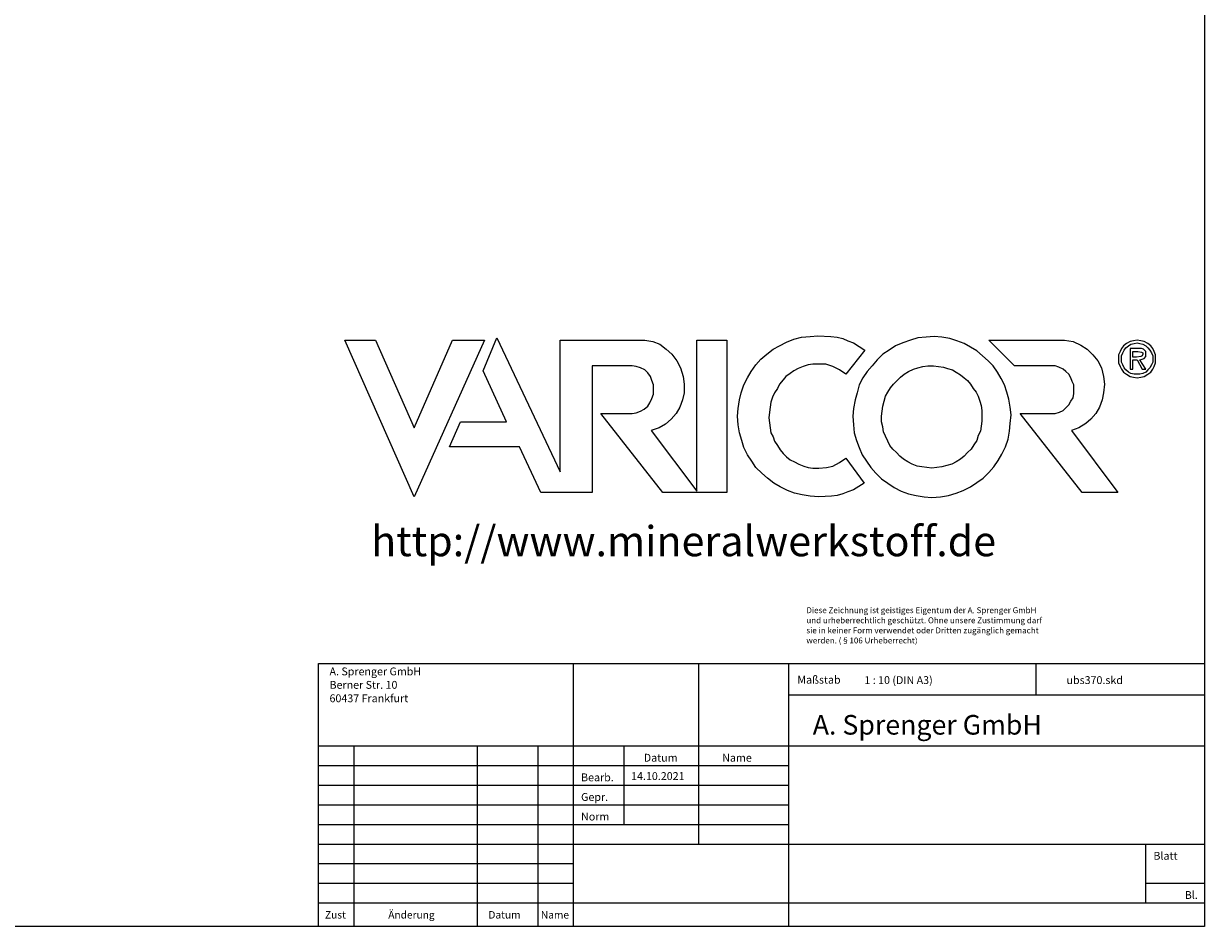
# Model space of a CAD drawing. Extents: x 43 to 4030, y -440 to 2323.
# Drawn here: x 2223 to 4030, y -440 to 941 of the extents above; entities that cross this region are included whole.
import ezdxf

# ---------------------------------------------------------------- set-up
doc = ezdxf.new("R2010")
doc.units = 0
doc.header["$LTSCALE"] = 5
doc.linetypes.add('STRICHPUNKTIERT', pattern=[1, 0.5, -0.25, 0, -0.25])
doc.linetypes.add('VERDECKT', pattern=[0.25, 0.125, -0.125])
doc.layers.add('LAYER01', color=7, linetype='CONTINUOUS')
doc.styles.add('SIMPLEX', font='simplex')

# ---------------------------------------------------------------- blocks, each defined once
blk = doc.blocks.new('UBS370-G17')
at = {"layer": 'LAYER01', "color": 1, "linetype": 'VERDECKT', "style": 'SIMPLEX'}
for s, p in [('A. Sprenger GmbH', (2690.820955, -55.786721)), ('Berner Str. 10', (2690.820955, -76.358149)), ('60437 Frankfurt', (2690.820955, -96.929578))]:
    blk.add_text(s, height=12, dxfattribs=at).set_placement(p)
blk = doc.blocks.new('UBS370-G16')
at = {"layer": 'LAYER01', "color": 1, "linetype": 'CONTINUOUS'}
for p, q in [((3063.803101, -37.882946), (3063.803101, -439.882946)), ((3255.803101, -313.882946), (3255.803101, -37.882946)), ((3393.803101, -439.882946), (3393.803101, -37.882946)), ((3771.803101, -37.882946), (3771.803101, -85.882946)), ((4029.803101, -85.882946), (3393.803101, -85.882946)), ((2673.803101, -163.882946), (4029.803101, -163.882946)), ((2727.803101, -163.882946), (2727.803101, -439.882946)), ((2917.144639, -439.882946), (2917.144639, -163.882946)), ((3009.803101, -163.882946), (3009.803101, -439.882946)), ((3141.803101, -283.882946), (3141.803101, -163.882946)), ((2673.803101, -193.882946), (3393.803101, -193.882946)), ((2673.803101, -223.882946), (3393.803101, -223.882946)), ((2673.803101, -253.882946), (3393.803101, -253.882946)), ((2673.803101, -283.882946), (3393.803101, -283.882946)), ((2673.803101, -313.882946), (4029.803101, -313.882946)), ((3939.803101, -313.882946), (3939.803101, -403.882946)), ((2673.803101, -343.882946), (3063.803101, -343.882946)), ((2673.803101, -373.882946), (3063.803101, -373.882946)), ((3939.803101, -373.882946), (4029.803101, -373.882946)), ((2673.803101, -403.882946), (4029.803101, -403.882946))]:
    blk.add_line(p, q, dxfattribs=at)
blk.add_lwpolyline([(2673.803101, -439.882946), (2673.803101, -37.882946), (4029.803101, -37.882946), (4029.803101, -439.882946)], close=True, dxfattribs=at)
at = {"layer": 'LAYER01'}
blk.add_blockref('UBS370-G17', (0, 0), dxfattribs=at)
at = {"layer": 'LAYER01', "color": 1, "linetype": 'CONTINUOUS', "style": 'SIMPLEX'}
for s, height, p in [('Maßstab', 12, (3406.8759, -68.518948)), ('Datum', 12, (3171.803101, -187.882946)), ('Name', 12, (3291.803101, -187.882946)), ('Bearb.', 12, (3075.803101, -217.882946)), ('Gepr.', 12, (3075.803101, -247.882946)), ('Norm', 12, (3075.803101, -277.882946)), ('Blatt', 12, (3951.803101, -337.882946)), ('Bl.', 12, (3999.803101, -397.882946)), ('Änderung', 11.4, (2780.757351, -427.882946)), ('Zust', 11.4, (2683.882219, -427.882946)), ('Datum', 11.4, (2934.028074, -427.882946)), ('Name', 11.4, (3014.319785, -427.882946))]:
    blk.add_text(s, height=height, dxfattribs=at).set_placement(p)
blk = doc.blocks.new('TRIGO-G1')
at = {"layer": 'LAYER01', "color": 7, "linetype": 'CONTINUOUS'}
for points in [[(5333.458892, 1798.015065), (5376.082027, 1798.015065), (5429.608754, 1676.093076), (5483.135481, 1798.015065), (5527.741087, 1798.015065), (5429.608754, 1579.943214), (5333.458892, 1798.015065), (5333.458892, 1798.015065)], [(5479.170538, 1649.329712), (5494.039074, 1684.022961), (5558.469393, 1684.022961), (5525.758616, 1755.391931), (5544.592094, 1800.988772), (5632.81207, 1614.636463), (5632.81207, 1798.015065), (5750.769117, 1798.015065), (5750.769117, 1798.015065), (5761.672709, 1796.032594), (5771.585066, 1792.067651), (5780.506187, 1785.129001), (5788.436073, 1778.190351), (5795.374722, 1769.26923), (5800.330901, 1759.356873), (5804.295844, 1747.462045), (5805.287079, 1736.558453), (5805.287079, 1736.558453), (5805.287079, 1724.663624), (5803.304608, 1714.751267), (5799.339665, 1704.838911), (5794.383487, 1695.917789), (5787.444837, 1687.987904), (5779.514951, 1681.049254), (5770.59383, 1676.093076), (5759.690238, 1672.128133), (5823.129322, 1587.873099), (5823.129322, 1798.015065), (5864.761221, 1798.015065), (5864.761221, 1585.890628), (5775.550009, 1585.890628), (5689.312504, 1695.917789), (5732.926874, 1695.917789), (5732.926874, 1695.917789), (5738.874288, 1696.909025), (5744.821702, 1698.891496), (5749.777881, 1701.865204), (5754.734059, 1705.830146), (5757.707766, 1710.786325), (5760.681473, 1716.733739), (5762.663945, 1722.681153), (5762.663945, 1729.619803), (5762.663945, 1729.619803), (5762.663945, 1735.567217), (5760.681473, 1741.514631), (5758.699002, 1747.462045), (5754.734059, 1752.418224), (5750.769117, 1756.383166), (5744.821702, 1759.356873), (5738.874288, 1761.339345), (5732.926874, 1762.33058), (5677.417676, 1762.33058), (5677.417676, 1585.890628), (5606.048706, 1585.890628), (5576.311636, 1649.329712), (5479.170538, 1649.329712), (5479.170538, 1649.329712)], [(6057.060944, 1784.137766), (6030.29758, 1750.435752), (6030.29758, 1750.435752), (6021.376459, 1756.383166), (6012.455338, 1761.339345), (6002.542981, 1764.313052), (5991.639389, 1764.313052), (5991.639389, 1764.313052), (5984.700739, 1764.313052), (5977.762089, 1763.321816), (5970.823439, 1761.339345), (5963.884789, 1758.365638), (5957.937375, 1755.391931), (5952.981197, 1751.426988), (5947.033783, 1747.462045), (5943.06884, 1742.505867), (5938.112661, 1736.558453), (5935.138954, 1730.611038), (5931.174012, 1724.663624), (5928.200305, 1718.71621), (5926.217833, 1711.77756), (5925.226598, 1704.838911), (5924.235362, 1697.900261), (5923.244126, 1689.970375), (5923.244126, 1689.970375), (5924.235362, 1683.031725), (5925.226598, 1676.093076), (5926.217833, 1669.154426), (5929.19154, 1663.207012), (5931.174012, 1657.259598), (5935.138954, 1651.312183), (5939.103897, 1645.364769), (5943.06884, 1640.408591), (5948.025018, 1635.452412), (5952.981197, 1631.48747), (5958.928611, 1628.513763), (5964.876025, 1625.540056), (5971.814675, 1622.566349), (5977.762089, 1620.583877), (5984.700739, 1619.592641), (5992.630624, 1619.592641), (5992.630624, 1619.592641), (6003.534217, 1620.583877), (6012.455338, 1622.566349), (6021.376459, 1627.522527), (6030.29758, 1633.469941), (6056.069708, 1598.776692), (6056.069708, 1598.776692), (6041.201173, 1589.855571), (6033.271287, 1586.881864), (6026.332638, 1583.908157), (6018.402752, 1581.925685), (6010.472867, 1580.93445), (5992.630624, 1579.943214), (5992.630624, 1579.943214), (5980.735796, 1580.93445), (5969.832203, 1582.916921), (5958.928611, 1584.899392), (5949.016254, 1588.864335), (5939.103897, 1593.820514), (5930.182776, 1598.776692), (5921.261655, 1605.715342), (5913.331769, 1612.653992), (5905.401884, 1620.583877), (5899.45447, 1629.504998), (5893.507056, 1638.42612), (5888.550877, 1648.338476), (5885.57717, 1658.250833), (5882.603463, 1669.154426), (5880.620992, 1680.058018), (5879.629756, 1691.952847), (5879.629756, 1691.952847), (5880.620992, 1702.856439), (5882.603463, 1714.751267), (5884.585934, 1724.663624), (5888.550877, 1735.567217), (5893.507056, 1745.479574), (5898.463234, 1754.400695), (5905.401884, 1763.321816), (5912.340534, 1771.251702), (5920.270419, 1778.190351), (5929.19154, 1785.129001), (5938.112661, 1790.08518), (5948.025018, 1795.041358), (5957.937375, 1799.006301), (5968.840968, 1801.980008), (5980.735796, 1802.971244), (5991.639389, 1803.962479), (5991.639389, 1803.962479), (6009.481631, 1802.971244), (6018.402752, 1801.980008), (6026.332638, 1799.997537), (6033.271287, 1797.02383), (6041.201173, 1794.050122), (6049.131058, 1789.093944), (6057.060944, 1784.137766), (6057.060944, 1784.137766)], [(6153.210806, 1802.971244), (6153.210806, 1802.971244), (6142.307213, 1801.980008), (6130.412385, 1800.988772), (6120.500028, 1798.015065), (6109.596435, 1794.050122), (6099.684079, 1790.08518), (6090.762957, 1784.137766), (6081.841836, 1778.190351), (6073.911951, 1770.260466), (6066.973301, 1762.33058), (6060.034651, 1754.400695), (6054.087237, 1745.479574), (6049.131058, 1735.567217), (6046.157351, 1724.663624), (6043.183644, 1714.751267), (6041.201173, 1702.856439), (6040.209937, 1691.952847), (6040.209937, 1691.952847), (6041.201173, 1680.058018), (6042.192409, 1669.154426), (6045.166116, 1658.250833), (6049.131058, 1648.338476), (6053.096001, 1638.42612), (6059.043415, 1629.504998), (6064.990829, 1620.583877), (6071.929479, 1612.653992), (6079.859365, 1604.724106), (6088.780486, 1598.776692), (6097.701607, 1592.829278), (6107.613964, 1587.873099), (6117.526321, 1583.908157), (6128.429913, 1581.925685), (6139.333506, 1579.943214), (6150.237099, 1578.951978), (6150.237099, 1578.951978), (6162.131927, 1579.943214), (6173.035519, 1581.925685), (6183.939112, 1584.899392), (6193.851469, 1588.864335), (6203.763826, 1593.820514), (6212.684947, 1599.767928), (6221.606068, 1605.715342), (6229.535954, 1613.645227), (6236.474603, 1621.575113), (6242.422017, 1630.496234), (6247.378196, 1639.417355), (6252.334374, 1649.329712), (6256.299317, 1660.233305), (6258.281788, 1671.136897), (6259.273024, 1682.04049), (6260.26426, 1693.935318), (6260.26426, 1693.935318), (6259.273024, 1704.838911), (6257.290553, 1715.742503), (6254.316846, 1725.65486), (6251.343139, 1735.567217), (6246.38696, 1744.488338), (6241.430782, 1753.409459), (6235.483368, 1762.33058), (6228.544718, 1769.26923), (6220.614832, 1776.20788), (6212.684947, 1783.14653), (6203.763826, 1788.102708), (6194.842705, 1793.058887), (6184.930348, 1797.02383), (6175.017991, 1799.997537), (6164.114398, 1801.980008), (6153.210806, 1802.971244), (6153.210806, 1802.971244)], [(6229.535954, 1798.015065), (6334.606936, 1798.015065), (6334.606936, 1798.015065), (6346.501765, 1796.032594), (6357.405357, 1791.076415), (6366.326478, 1785.129001), (6374.256364, 1777.199116), (6381.195014, 1769.26923), (6386.151192, 1759.356873), (6389.124899, 1747.462045), (6390.116135, 1736.558453), (6390.116135, 1736.558453), (6389.124899, 1724.663624), (6387.142428, 1714.751267), (6383.177485, 1704.838911), (6378.221307, 1695.917789), (6371.282657, 1687.987904), (6364.344007, 1682.04049), (6354.43165, 1676.093076), (6344.519293, 1672.128133), (6408.949613, 1585.890628), (6359.387829, 1585.890628), (6273.150324, 1695.917789), (6321.720872, 1695.917789), (6321.720872, 1695.917789), (6327.668287, 1697.900261), (6332.624465, 1699.882732), (6336.589408, 1703.847675), (6340.554351, 1707.812618), (6343.528058, 1712.768796), (6346.501765, 1717.724975), (6347.493, 1723.672389), (6347.493, 1729.619803), (6347.493, 1729.619803), (6347.493, 1735.567217), (6345.510529, 1740.523395), (6343.528058, 1745.479574), (6340.554351, 1750.435752), (6336.589408, 1754.400695), (6332.624465, 1757.374402), (6326.677051, 1760.348109), (6321.720872, 1762.33058), (6265.220438, 1762.33058), (6229.535954, 1798.015065), (6229.535954, 1798.015065)], [(6435.712977, 1745.479574), (6435.712977, 1745.479574), (6440.669155, 1746.470809), (6445.625333, 1747.462045), (6450.581512, 1750.435752), (6454.546455, 1753.409459), (6457.520162, 1757.374402), (6459.502633, 1761.339345), (6461.485104, 1766.295523), (6461.485104, 1772.242937), (6461.485104, 1772.242937), (6461.485104, 1777.199116), (6459.502633, 1782.155294), (6457.520162, 1786.120237), (6454.546455, 1790.08518), (6450.581512, 1793.058887), (6445.625333, 1796.032594), (6440.669155, 1797.02383), (6435.712977, 1798.015065), (6435.712977, 1798.015065), (6430.756798, 1797.02383), (6425.80062, 1796.032594), (6420.844441, 1793.058887), (6416.879498, 1790.08518), (6413.905791, 1786.120237), (6411.92332, 1782.155294), (6409.940849, 1777.199116), (6409.940849, 1772.242937), (6409.940849, 1772.242937), (6409.940849, 1766.295523), (6411.92332, 1761.339345), (6413.905791, 1757.374402), (6416.879498, 1753.409459), (6420.844441, 1750.435752), (6425.80062, 1747.462045), (6430.756798, 1746.470809), (6435.712977, 1745.479574), (6435.712977, 1745.479574)], [(6435.712977, 1794.050122), (6435.712977, 1794.050122), (6439.677919, 1793.058887), (6443.642862, 1792.067651), (6447.607805, 1790.08518), (6450.581512, 1787.111473), (6453.555219, 1784.137766), (6455.53769, 1780.172823), (6457.520162, 1776.20788), (6457.520162, 1772.242937), (6457.520162, 1772.242937), (6457.520162, 1767.286759), (6455.53769, 1763.321816), (6453.555219, 1759.356873), (6450.581512, 1756.383166), (6447.607805, 1753.409459), (6443.642862, 1751.426988), (6439.677919, 1750.435752), (6435.712977, 1750.435752), (6435.712977, 1750.435752), (6431.748034, 1750.435752), (6426.791855, 1751.426988), (6423.818148, 1753.409459), (6419.853206, 1756.383166), (6417.870734, 1759.356873), (6415.888263, 1763.321816), (6413.905791, 1767.286759), (6413.905791, 1772.242937), (6413.905791, 1772.242937), (6413.905791, 1776.20788), (6415.888263, 1780.172823), (6417.870734, 1784.137766), (6419.853206, 1787.111473), (6423.818148, 1790.08518), (6426.791855, 1792.067651), (6431.748034, 1793.058887), (6435.712977, 1794.050122), (6435.712977, 1794.050122)], [(6439.677919, 1770.260466), (6439.677919, 1770.260466), (6442.651626, 1771.251702), (6445.625333, 1772.242937), (6447.607805, 1775.216644), (6447.607805, 1778.190351), (6447.607805, 1778.190351), (6447.607805, 1782.155294), (6444.634098, 1785.129001), (6441.660391, 1786.120237), (6437.695448, 1786.120237), (6425.80062, 1786.120237), (6425.80062, 1757.374402), (6429.765562, 1757.374402), (6429.765562, 1770.260466), (6435.712977, 1770.260466), (6442.651626, 1757.374402), (6447.607805, 1757.374402), (6439.677919, 1770.260466), (6439.677919, 1770.260466)], [(6436.704212, 1782.155294), (6436.704212, 1782.155294), (6441.660391, 1781.164059), (6443.642862, 1780.172823), (6443.642862, 1778.190351), (6443.642862, 1778.190351), (6442.651626, 1776.20788), (6440.669155, 1775.216644), (6434.721741, 1774.225409), (6429.765562, 1774.225409), (6429.765562, 1782.155294), (6436.704212, 1782.155294), (6436.704212, 1782.155294)], [(6150.237099, 1619.592641), (6150.237099, 1619.592641), (6143.298449, 1620.583877), (6136.359799, 1621.575113), (6129.421149, 1622.566349), (6122.482499, 1625.540056), (6116.535085, 1628.513763), (6110.587671, 1632.478705), (6105.631493, 1636.443648), (6100.675314, 1641.399827), (6095.719136, 1646.356005), (6091.754193, 1651.312183), (6088.780486, 1657.259598), (6085.806779, 1664.198247), (6082.833072, 1670.145662), (6081.841836, 1677.084311), (6079.859365, 1684.022961), (6079.859365, 1691.952847), (6079.859365, 1691.952847), (6080.8506, 1698.891496), (6081.841836, 1705.830146), (6083.824308, 1712.768796), (6085.806779, 1719.707446), (6088.780486, 1725.65486), (6092.745429, 1731.602274), (6096.710371, 1736.558453), (6101.66655, 1741.514631), (6106.622728, 1746.470809), (6111.578907, 1750.435752), (6117.526321, 1754.400695), (6124.464971, 1757.374402), (6130.412385, 1759.356873), (6137.351035, 1761.339345), (6144.289684, 1762.33058), (6152.21957, 1762.33058), (6152.21957, 1762.33058), (6159.15822, 1761.339345), (6166.09687, 1760.348109), (6172.044284, 1758.365638), (6178.982934, 1756.383166), (6183.939112, 1753.409459), (6189.886526, 1749.444517), (6194.842705, 1745.479574), (6199.798883, 1741.514631), (6203.763826, 1736.558453), (6207.728768, 1730.611038), (6211.693711, 1725.65486), (6214.667418, 1719.707446), (6216.64989, 1712.768796), (6218.632361, 1706.821382), (6219.623597, 1699.882732), (6219.623597, 1692.944082), (6219.623597, 1692.944082), (6219.623597, 1685.014197), (6218.632361, 1678.075547), (6217.641125, 1671.136897), (6214.667418, 1665.189483), (6212.684947, 1658.250833), (6208.720004, 1652.303419), (6204.755061, 1646.356005), (6199.798883, 1641.399827), (6194.842705, 1636.443648), (6189.886526, 1632.478705), (6183.939112, 1628.513763), (6177.991698, 1625.540056), (6171.053048, 1623.557584), (6164.114398, 1621.575113), (6157.175748, 1620.583877), (6150.237099, 1619.592641), (6150.237099, 1619.592641)]]:
    blk.add_lwpolyline(points, close=True, dxfattribs=at)

msp = doc.modelspace()

# ---------------------------------------------------------------- linework, layer by layer
at = {"layer": 'LAYER01', "color": 7, "linetype": 'CONTINUOUS'}
msp.add_lwpolyline([(42.652243, -439.882946), (42.652243, 2322.551284), (4029.803101, 2322.551284), (4029.803101, -439.882946)], close=True, dxfattribs=at)

# ---------------------------------------------------------------- block references
at = {"layer": 'LAYER01', "xscale": 1.100000000000022, "yscale": 1.099999999999994, "zscale": 1.1}
msp.add_blockref('TRIGO-G1', (-3152.394482, -1520.58621), dxfattribs=at)
at = {"layer": 'LAYER01'}
msp.add_blockref('UBS370-G16', (0, 0), dxfattribs=at)

# ---------------------------------------------------------------- texts
at = {"layer": 'LAYER01', "color": 7, "linetype": 'STRICHPUNKTIERT'}
msp.add_text('http://www.mineralwerkstoff.de', height=46.1916, dxfattribs=at).set_placement((2754.586084, 126.453303))
at = {"layer": 'LAYER01', "color": 7, "linetype": 'CONTINUOUS', "style": 'SIMPLEX'}
for s, p in [('Diese Zeichnung ist geistiges Eigentum der A. Sprenger GmbH', (3420.633633, 39.326269)), ('sie in keiner Form verwendet oder Dritten zugänglich gemacht', (3420.633633, 8.469126)), ('und urheberrechtlich geschützt. Ohne unsere Zustimmung darf ', (3420.633633, 23.897698)), ('werden. (§106 Urheberrecht)', (3420.633633, -6.959445))]:
    msp.add_text(s, height=9, dxfattribs=at).set_placement(p)
at = {"layer": 'LAYER01', "color": 1, "linetype": 'VERDECKT', "style": 'SIMPLEX'}
for s, height, p in [('1 : 10 (DIN A3)', 12, (3509.498294, -69.085759)), ('ubs370.skd', 12, (3818.772607, -69.085759)), ('A. Sprenger GmbH', 30, (3430.365821, -146.459733)), ('14.10.2021', 12, (3152.366545, -215.921491))]:
    msp.add_text(s, height=height, dxfattribs=at).set_placement(p)

doc.saveas('drawing.dxf')
